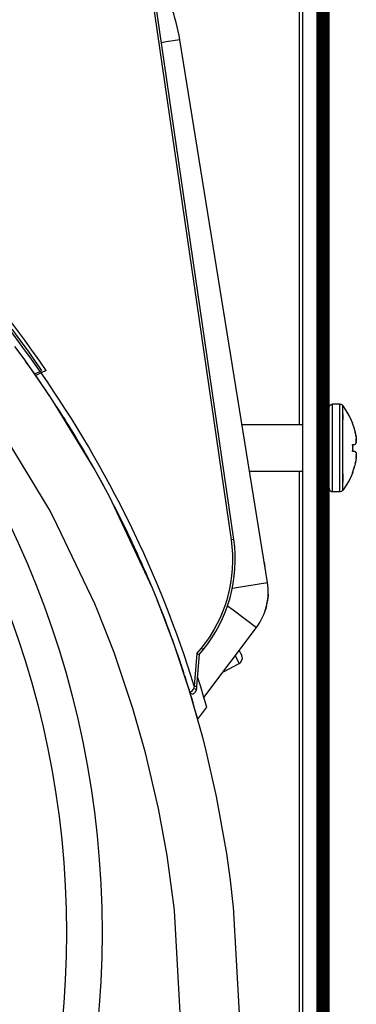
# Model space of a CAD drawing. Units: millimetres. Extents: x -81 to 760, y -224 to 370.
# Drawn here: x 714 to 720, y 234 to 250 of the extents above; entities that cross this region are included whole.
import ezdxf

# ---------------------------------------------------------------- set-up
doc = ezdxf.new("R2010")
doc.units = ezdxf.units.MM

# ---------------------------------------------------------------- blocks, each defined once
blk = doc.blocks.new('A-A', base_point=(3495, 1301.904))
at = {"linetype": 'Continuous'}
h = blk.add_hatch(dxfattribs=at)
h.set_pattern_fill('_USER', color=2, scale=0.039063, angle=225, pattern_type=0)
h.set_pattern_definition([(225, (0, 0), (0.0276214783, -0.0276214783), [])])
edge = h.paths.add_edge_path()
edge.add_line((3583.348, 1272.105), (3583.435, 1273.101))
edge.add_line((3583.435, 1273.101), (3596.005, 1272.002))
edge.add_arc((3595.778, 1269.412), 2.6, 0, 85, ccw=False)
edge.add_line((3598.378, 1269.412), (3598.378, 1051.394))
edge.add_arc((3595.778, 1051.394), 2.6, 270, 360, ccw=False)
edge.add_line((3595.778, 1048.794), (3582.606, 1048.794))
edge.add_line((3582.606, 1048.794), (3582.154, 1048.834))
edge.add_line((3582.154, 1048.834), (3579.424, 1049.315))
edge.add_line((3579.424, 1049.315), (3577.709, 1049.617))
edge.add_line((3577.709, 1049.617), (3570.561, 1050.878))
edge.add_line((3570.561, 1050.878), (3570.734, 1051.863))
edge.add_line((3570.734, 1051.863), (3582.328, 1049.818))
edge.add_line((3582.328, 1049.818), (3582.606, 1049.794))
edge.add_line((3582.606, 1049.794), (3595.778, 1049.794))
edge.add_arc((3595.778, 1051.394), 1.6, 270, 360)
edge.add_line((3597.378, 1051.394), (3597.378, 1269.412))
edge.add_arc((3595.778, 1269.412), 1.6, 360, 445)
edge.add_line((3595.918, 1271.006), (3595.007, 1271.085))
edge.add_line((3595.007, 1271.085), (3583.348, 1272.105))
at = {"color": 1, "linetype": 'Continuous'}
for p, q in [((3595.878, 1218.184), (3595.878, 1271.009)), ((3597.378, 1051.394), (3597.378, 1269.412)), ((3598.378, 1051.394), (3598.378, 1269.412)), ((3596.128, 1266.969), (3596.128, 1054.894)), ((3590.144, 1208.489), (3582.511, 1261.022)), ((3590.342, 1208.518), (3582.709, 1261.051)), ((3584.639, 1250.499), (3584.251, 1250.436)), ((3585.795, 1250.685), (3584.639, 1250.499)), ((3593.191, 1204.869), (3585.795, 1250.685)), ((3572.7, 1225.344), (3571.61, 1226.799)), ((3571.611, 1226.26), (3572.332, 1225.295)), ((3572.332, 1225.295), (3573.037, 1224.323)), ((3573.315, 1224.495), (3572.7, 1225.344)), ((3572.647, 1223.743), (3571.876, 1224.793)), ((3572.647, 1223.743), (3571.876, 1224.793)), ((3573.037, 1224.323), (3573.59, 1223.542)), ((3573.97, 1223.565), (3573.315, 1224.495)), ((3574.821, 1220.609), (3572.647, 1223.743)), ((3574.821, 1220.609), (3572.647, 1223.743)), ((3572.894, 1223.4), (3572.707, 1223.657)), ((3573.59, 1223.542), (3574.131, 1222.757)), ((3574.525, 1222.757), (3573.97, 1223.565)), ((3573.539, 1222.49), (3574.002, 1222.699)), ((3574.097, 1222.564), (3573.633, 1222.355)), ((3574.002, 1222.699), (3574.131, 1222.757)), ((3574.525, 1222.757), (3574.097, 1222.564)), ((3573.633, 1222.355), (3573.539, 1222.49)), ((3574.808, 1220.628), (3574.778, 1220.674)), ((3575.229, 1219.991), (3574.821, 1220.609)), ((3575.229, 1219.991), (3574.821, 1220.609)), ((3578.56, 1214.502), (3575.229, 1219.991)), ((3578.56, 1214.502), (3575.229, 1219.991)), ((3575.686, 1219.285), (3575.285, 1219.899)), ((3598.378, 1219.626), (3598.379, 1219.646)), ((3598.379, 1219.646), (3598.382, 1219.666)), ((3598.382, 1219.666), (3598.388, 1219.706)), ((3598.388, 1219.706), (3598.401, 1219.741)), ((3598.401, 1219.741), (3598.409, 1219.763)), ((3598.409, 1219.763), (3598.431, 1219.798)), ((3598.431, 1219.798), (3598.441, 1219.815)), ((3598.441, 1219.815), (3598.471, 1219.845)), ((3598.471, 1219.845), (3598.483, 1219.859)), ((3598.483, 1219.859), (3598.519, 1219.883)), ((3598.519, 1219.883), (3598.533, 1219.893)), ((3598.533, 1219.893), (3598.574, 1219.911)), ((3598.574, 1219.911), (3598.589, 1219.917)), ((3598.589, 1219.917), (3598.648, 1219.929)), ((3598.648, 1219.929), (3598.678, 1219.934)), ((3598.678, 1217.232), (3598.678, 1219.934)), ((3599.299, 1219.934), (3598.678, 1219.934)), ((3599.299, 1218.634), (3599.299, 1219.934)), ((3599.299, 1219.934), (3599.313, 1219.93)), ((3599.313, 1219.93), (3599.33, 1219.928)), ((3599.33, 1219.928), (3599.389, 1219.916)), ((3599.389, 1219.916), (3599.445, 1219.892)), ((3599.445, 1219.892), (3599.495, 1219.858)), ((3599.495, 1219.858), (3599.538, 1219.815)), ((3599.538, 1212.658), (3599.538, 1219.815)), ((3599.538, 1219.815), (3599.538, 1219.813)), ((3599.564, 1219.778), (3599.538, 1219.815)), ((3599.834, 1219.387), (3599.564, 1219.778)), ((3600.072, 1218.976), (3599.834, 1219.387)), ((3599.299, 1212.534), (3599.299, 1218.634)), ((3599.538, 1219.123), (3599.538, 1219.034)), ((3599.538, 1219.012), (3599.538, 1218.842)), ((3599.538, 1218.795), (3599.538, 1218.633)), ((3600.276, 1218.547), (3600.072, 1218.976)), ((3600.375, 1218.3), (3600.276, 1218.547)), ((3574.755, 1211.052), (3570.657, 1217.841)), ((3574.755, 1211.052), (3570.657, 1217.841)), ((3596.128, 1218.184), (3591.042, 1218.184)), ((3600.367, 1218.3), (3600.375, 1218.3)), ((3600.553, 1217.71), (3600.568, 1217.65)), ((3600.568, 1217.65), (3600.585, 1217.578)), ((3600.585, 1217.578), (3600.596, 1217.528)), ((3598.678, 1212.535), (3598.678, 1217.232)), ((3600.596, 1217.528), (3600.62, 1217.414)), ((3600.613, 1217.45), (3600.596, 1217.528)), ((3600.62, 1217.414), (3600.613, 1217.45)), ((3600.62, 1217.414), (3600.649, 1217.238)), ((3600.641, 1217.293), (3600.632, 1217.348)), ((3600.645, 1217.264), (3600.641, 1217.293)), ((3600.649, 1217.238), (3600.656, 1217.19)), ((3600.656, 1217.19), (3600.663, 1217.131)), ((3600.656, 1217.184), (3600.656, 1217.19)), ((3600.657, 1217.174), (3600.656, 1217.184)), ((3600.663, 1217.131), (3600.666, 1217.096)), ((3600.666, 1217.096), (3600.67, 1217.051)), ((3600.667, 1217.085), (3600.666, 1217.096)), ((3600.669, 1216.719), (3600.666, 1216.701)), ((3600.668, 1217.076), (3600.667, 1217.085)), ((3600.678, 1216.925), (3600.669, 1216.719)), ((3600.67, 1217.051), (3600.678, 1216.925)), ((3600.67, 1216.729), (3600.672, 1216.741)), ((3600.673, 1217.019), (3600.672, 1217.034)), ((3600.672, 1216.741), (3600.673, 1216.758)), ((3600.675, 1216.99), (3600.673, 1217.019)), ((3600.677, 1216.956), (3600.675, 1216.987)), ((3600.675, 1216.774), (3600.676, 1216.789)), ((3600.676, 1216.789), (3600.677, 1216.814)), ((3600.677, 1216.941), (3600.677, 1216.956)), ((3600.677, 1216.814), (3600.678, 1216.841)), ((3600.678, 1216.896), (3600.678, 1216.909)), ((3600.678, 1216.875), (3600.678, 1216.896)), ((3600.678, 1216.841), (3600.678, 1216.862)), ((3600.367, 1216.529), (3600.553, 1216.529)), ((3600.553, 1215.939), (3600.367, 1215.939)), ((3600.369, 1216.488), (3600.37, 1216.46)), ((3600.372, 1216.065), (3600.37, 1216.007)), ((3600.373, 1216.108), (3600.372, 1216.065)), ((3600.373, 1216.36), (3600.374, 1216.318)), ((3600.596, 1216.543), (3600.553, 1216.529)), ((3600.553, 1215.939), (3600.577, 1215.935)), ((3600.577, 1215.935), (3600.596, 1215.925)), ((3600.622, 1216.571), (3600.596, 1216.543)), ((3600.596, 1216.543), (3600.602, 1216.547)), ((3600.596, 1215.925), (3600.608, 1215.914)), ((3600.608, 1215.914), (3600.596, 1215.925)), ((3600.602, 1216.547), (3600.61, 1216.557)), ((3600.608, 1215.914), (3600.622, 1215.897)), ((3600.645, 1216.616), (3600.622, 1216.571)), ((3600.622, 1215.897), (3600.631, 1215.882)), ((3600.631, 1216.585), (3600.636, 1216.595)), ((3600.631, 1215.882), (3600.66, 1215.801)), ((3600.636, 1215.872), (3600.631, 1215.882)), ((3600.636, 1216.595), (3600.639, 1216.603)), ((3600.66, 1216.666), (3600.645, 1216.616)), ((3600.649, 1216.628), (3600.653, 1216.64)), ((3600.653, 1216.64), (3600.658, 1216.659)), ((3600.662, 1216.677), (3600.66, 1216.666)), ((3600.666, 1216.701), (3600.662, 1216.677)), ((3600.662, 1216.677), (3600.666, 1216.701)), ((3600.64, 1215.168), (3600.585, 1214.89)), ((3600.613, 1215.017), (3600.631, 1215.118)), ((3600.641, 1215.86), (3600.636, 1215.872)), ((3600.649, 1215.23), (3600.64, 1215.168)), ((3600.64, 1215.168), (3600.641, 1215.175)), ((3600.641, 1215.175), (3600.642, 1215.18)), ((3600.653, 1215.828), (3600.648, 1215.843)), ((3600.663, 1215.337), (3600.649, 1215.23)), ((3600.652, 1215.256), (3600.656, 1215.284)), ((3600.655, 1215.817), (3600.653, 1215.828)), ((3600.656, 1215.284), (3600.66, 1215.315)), ((3600.66, 1215.801), (3600.666, 1215.767)), ((3600.666, 1215.371), (3600.663, 1215.337)), ((3600.665, 1215.772), (3600.664, 1215.776)), ((3600.666, 1215.767), (3600.665, 1215.772)), ((3600.666, 1215.767), (3600.669, 1215.749)), ((3600.67, 1215.416), (3600.666, 1215.371)), ((3600.669, 1215.749), (3600.672, 1215.727)), ((3600.678, 1215.542), (3600.67, 1215.416)), ((3600.672, 1215.727), (3600.677, 1215.653)), ((3600.672, 1215.724), (3600.672, 1215.727)), ((3600.672, 1215.433), (3600.673, 1215.449)), ((3600.673, 1215.449), (3600.675, 1215.477)), ((3600.676, 1215.679), (3600.675, 1215.694)), ((3600.675, 1215.485), (3600.677, 1215.512)), ((3600.676, 1215.669), (3600.676, 1215.679)), ((3600.677, 1215.653), (3600.678, 1215.571)), ((3600.678, 1215.627), (3600.677, 1215.64)), ((3600.677, 1215.512), (3600.677, 1215.527)), ((3600.678, 1215.605), (3600.678, 1215.627)), ((3600.678, 1215.571), (3600.678, 1215.542)), ((3578.549, 1214.52), (3578.511, 1214.588)), ((3579.542, 1212.709), (3578.56, 1214.502)), ((3579.542, 1212.709), (3578.56, 1214.502)), ((3591.671, 1214.284), (3596.128, 1214.284)), ((3595.878, 1091.184), (3595.878, 1214.284)), ((3600.577, 1214.854), (3600.553, 1214.758)), ((3600.585, 1214.89), (3600.577, 1214.854)), ((3600.596, 1214.939), (3600.613, 1215.017)), ((3579.373, 1213.024), (3578.735, 1214.181)), ((3599.538, 1214.037), (3599.538, 1213.355)), ((3600.072, 1213.492), (3599.834, 1213.08)), ((3600.276, 1213.921), (3600.072, 1213.492)), ((3600.375, 1214.167), (3600.276, 1213.921)), ((3600.375, 1214.167), (3600.367, 1214.167)), ((3579.464, 1212.852), (3579.373, 1213.024)), ((3579.842, 1212.143), (3579.542, 1212.709)), ((3579.842, 1212.143), (3579.542, 1212.709)), ((3598.378, 1212.835), (3598.388, 1212.761)), ((3598.388, 1212.761), (3598.391, 1212.752)), ((3598.391, 1212.752), (3598.409, 1212.704)), ((3598.409, 1212.704), (3598.415, 1212.694)), ((3598.415, 1212.694), (3598.441, 1212.653)), ((3598.441, 1212.653), (3598.45, 1212.643)), ((3598.45, 1212.643), (3598.483, 1212.609)), ((3598.483, 1212.609), (3598.494, 1212.601)), ((3598.494, 1212.601), (3598.533, 1212.574)), ((3598.533, 1212.574), (3598.546, 1212.569)), ((3598.546, 1212.569), (3598.589, 1212.55)), ((3599.445, 1212.571), (3599.389, 1212.548)), ((3599.495, 1212.606), (3599.445, 1212.571)), ((3599.538, 1212.652), (3599.495, 1212.606)), ((3599.564, 1212.689), (3599.538, 1212.652)), ((3599.538, 1212.652), (3599.538, 1212.658)), ((3599.834, 1213.08), (3599.564, 1212.689)), ((3583.486, 1204.384), (3579.842, 1212.143)), ((3583.486, 1204.384), (3579.842, 1212.143)), ((3580.205, 1211.444), (3579.88, 1212.062)), ((3598.589, 1212.55), (3598.678, 1212.535)), ((3599.299, 1212.534), (3598.678, 1212.535)), ((3599.33, 1212.535), (3599.299, 1212.534)), ((3599.389, 1212.548), (3599.33, 1212.535)), ((3575.132, 1210.353), (3574.755, 1211.052)), ((3575.132, 1210.353), (3574.755, 1211.052)), ((3578.611, 1203.079), (3575.132, 1210.353)), ((3578.611, 1203.079), (3575.132, 1210.353)), ((3590.342, 1208.518), (3590.144, 1208.489)), ((3592.919, 1206.557), (3592.966, 1206.265)), ((3583.452, 1204.457), (3583.236, 1204.979)), ((3583.873, 1203.44), (3583.486, 1204.384)), ((3583.873, 1203.44), (3583.486, 1204.384)), ((3590.221, 1204.39), (3590.753, 1204.476)), ((3590.753, 1204.476), (3593.191, 1204.869)), ((3585.314, 1199.638), (3583.873, 1203.44)), ((3585.314, 1199.638), (3583.873, 1203.44)), ((3593.109, 1202.873), (3593.236, 1203.637)), ((3593.251, 1203.88), (3593.236, 1203.637)), ((3593.251, 1203.88), (3593.236, 1203.637)), ((3578.87, 1202.463), (3578.611, 1203.079)), ((3578.87, 1202.463), (3578.611, 1203.079)), ((3583.918, 1203.329), (3583.885, 1203.407)), ((3589.818, 1202.902), (3590.281, 1202.556)), ((3592.977, 1202.504), (3593.109, 1202.873)), ((3593.109, 1202.873), (3592.977, 1202.504)), ((3580.244, 1198.956), (3578.87, 1202.463)), ((3580.244, 1198.956), (3578.87, 1202.463)), ((3590.281, 1202.556), (3592.257, 1201.075)), ((3587.826, 1195.158), (3592.257, 1201.075)), ((3585.277, 1199.736), (3585.188, 1199.992)), ((3586.611, 1195.722), (3585.314, 1199.638)), ((3586.611, 1195.722), (3585.314, 1199.638)), ((3585.776, 1198.306), (3585.368, 1199.476)), ((3587.232, 1198.871), (3587.607, 1199.33)), ((3587.762, 1199.203), (3587.607, 1199.33)), ((3581.831, 1194.254), (3580.244, 1198.956)), ((3581.831, 1194.254), (3580.244, 1198.956)), ((3585.843, 1198.103), (3585.642, 1198.647)), ((3587.232, 1198.871), (3587.006, 1196.136)), ((3587.427, 1198.793), (3587.205, 1196.12)), ((3587.232, 1198.871), (3587.427, 1198.793)), ((3587.427, 1198.793), (3587.762, 1199.203)), ((3590.468, 1198.686), (3590.803, 1198.048)), ((3590.8, 1199.129), (3590.91, 1198.92)), ((3590.8, 1199.129), (3590.91, 1198.92)), ((3590.91, 1198.92), (3591.013, 1198.724)), ((3590.94, 1198.155), (3591.07, 1198.471)), ((3591.07, 1198.471), (3591.013, 1198.724)), ((3591.07, 1198.471), (3591.013, 1198.724)), ((3589.463, 1197.344), (3590.803, 1198.048)), ((3589.463, 1197.344), (3590.803, 1198.048)), ((3590.803, 1198.048), (3590.94, 1198.155)), ((3586.323, 1196.64), (3586.231, 1196.928)), ((3587.282, 1196.926), (3587.274, 1196.951)), ((3587.548, 1196.077), (3587.282, 1196.926)), ((3586.335, 1196.604), (3586.332, 1196.612)), ((3586.6, 1195.753), (3586.333, 1196.61)), ((3587.006, 1196.136), (3586.932, 1195.89)), ((3587.006, 1196.136), (3587.205, 1196.12)), ((3587.205, 1196.12), (3587.186, 1195.89)), ((3587.826, 1195.158), (3587.548, 1196.077)), ((3587.728, 1191.79), (3586.611, 1195.722)), ((3587.728, 1191.79), (3586.611, 1195.722)), ((3586.644, 1195.612), (3586.617, 1195.701)), ((3586.691, 1195.458), (3586.621, 1195.688)), ((3586.644, 1195.612), (3586.668, 1195.623)), ((3586.644, 1195.612), (3586.65, 1195.595)), ((3586.65, 1195.595), (3586.685, 1195.538)), ((3586.668, 1195.623), (3586.701, 1195.64)), ((3586.685, 1195.538), (3586.695, 1195.528)), ((3586.848, 1194.938), (3586.691, 1195.458)), ((3586.695, 1195.528), (3586.842, 1195.47)), ((3586.701, 1195.64), (3586.745, 1195.667)), ((3586.745, 1195.667), (3586.769, 1195.684)), ((3586.769, 1195.684), (3586.783, 1195.694)), ((3586.783, 1195.694), (3586.848, 1195.753)), ((3586.842, 1195.47), (3586.854, 1195.471)), ((3586.848, 1195.753), (3586.915, 1195.845)), ((3586.854, 1195.471), (3586.872, 1195.473)), ((3586.872, 1195.473), (3586.882, 1195.476)), ((3586.882, 1195.476), (3586.921, 1195.489)), ((3586.915, 1195.845), (3586.92, 1195.857)), ((3586.92, 1195.857), (3586.932, 1195.89)), ((3586.921, 1195.489), (3586.934, 1195.496)), ((3587.106, 1195.879), (3586.932, 1195.89)), ((3586.934, 1195.496), (3586.936, 1195.497)), ((3586.936, 1195.497), (3586.939, 1195.499)), ((3586.944, 1195.502), (3586.939, 1195.499)), ((3586.939, 1195.499), (3586.941, 1195.5)), ((3586.941, 1195.5), (3586.944, 1195.502)), ((3586.944, 1195.502), (3586.958, 1195.511)), ((3586.958, 1195.511), (3586.97, 1195.518)), ((3586.97, 1195.518), (3586.988, 1195.531)), ((3586.988, 1195.531), (3587.029, 1195.566)), ((3587.029, 1195.566), (3587.052, 1195.589)), ((3587.052, 1195.589), (3587.074, 1195.613)), ((3587.074, 1195.613), (3587.076, 1195.616)), ((3587.076, 1195.616), (3587.074, 1195.613)), ((3587.076, 1195.616), (3587.077, 1195.617)), ((3587.077, 1195.617), (3587.076, 1195.616)), ((3587.077, 1195.617), (3587.12, 1195.68)), ((3587.12, 1195.68), (3587.077, 1195.617)), ((3587.186, 1195.89), (3587.106, 1195.879)), ((3587.12, 1195.68), (3587.132, 1195.702)), ((3587.12, 1195.68), (3587.132, 1195.702)), ((3587.132, 1195.702), (3587.138, 1195.714)), ((3587.132, 1195.702), (3587.138, 1195.714)), ((3587.138, 1195.714), (3587.14, 1195.717)), ((3587.14, 1195.717), (3587.138, 1195.714)), ((3587.14, 1195.717), (3587.156, 1195.756)), ((3587.156, 1195.756), (3587.14, 1195.717)), ((3587.156, 1195.756), (3587.176, 1195.82)), ((3587.176, 1195.82), (3587.156, 1195.756)), ((3587.176, 1195.82), (3587.186, 1195.89)), ((3587.186, 1195.89), (3587.176, 1195.82)), ((3587.851, 1195.073), (3587.826, 1195.158)), ((3587.097, 1194.086), (3586.848, 1194.938)), ((3587.305, 1193.354), (3588.063, 1194.348)), ((3587.305, 1193.354), (3588.063, 1194.348)), ((3588.063, 1194.348), (3587.851, 1195.073)), ((3582.897, 1190.499), (3581.831, 1194.254)), ((3582.897, 1190.499), (3581.831, 1194.254)), ((3587.305, 1193.354), (3587.097, 1194.086)), ((3587.949, 1190.924), (3587.728, 1191.79)), ((3587.949, 1190.924), (3587.728, 1191.79)), ((3583.99, 1185.801), (3582.897, 1190.499)), ((3583.99, 1185.801), (3582.897, 1190.499)), ((3588.888, 1186.804), (3587.949, 1190.924)), ((3588.888, 1186.804), (3587.949, 1190.924)), ((3589.744, 1182.004), (3588.888, 1186.804)), ((3589.744, 1182.004), (3588.888, 1186.804)), ((3584.711, 1181.831), (3583.99, 1185.801)), ((3584.711, 1181.831), (3583.99, 1185.801)), ((3585.299, 1177.435), (3584.711, 1181.831)), ((3585.299, 1177.435), (3584.711, 1181.831)), ((3590.061, 1179.742), (3589.744, 1182.004)), ((3590.061, 1179.742), (3589.744, 1182.004)), ((3590.3, 1177.699), (3590.061, 1179.742)), ((3590.3, 1177.699), (3590.061, 1179.742)), ((3590.322, 1177.486), (3590.3, 1177.699)), ((3590.322, 1177.486), (3590.3, 1177.699)), ((3585.328, 1177.171), (3585.299, 1177.435)), ((3585.328, 1177.171), (3585.299, 1177.435)), ((3585.829, 1168.587), (3585.328, 1177.171)), ((3585.829, 1168.587), (3585.328, 1177.171)), ((3590.83, 1168.51), (3590.322, 1177.486)), ((3590.83, 1168.51), (3590.322, 1177.486))]:
    blk.add_line(p, q, dxfattribs=at)
for radius in [80, 80, 77, 77]:
    blk.add_circle((3499.228, 1175.314), radius, dxfattribs=at)
for centre, radius, start, end in [((3570.987, 1248.295), 15, 9.16987, 32.0588), ((3495.07, 1167.594), 96.265, 34.91996, 58.56106), ((3495.07, 1167.594), 95.765, 34.97626, 35.64342), ((3495.07, 1167.594), 96.265, 17.2472, 34.82168), ((3495.07, 1167.594), 95.765, 33.66079, 34.87747), ((3495.07, 1167.594), 95.765, 29.38775, 32.66819), ((3594.844, 1216.234), 5.897, 14.49604, 20.51413), ((3594.844, 1216.234), 5.897, 18.2431, 20.51188), ((3594.844, 1216.235), 5.531, 2.62003, 3.04539), ((3594.844, 1216.234), 5.531, 356.94032, 3.05968), ((3594.844, 1216.233), 5.531, 0.00874, 0.8826), ((3594.844, 1216.234), 5.897, 339.48587, 345.50396), ((3594.844, 1216.234), 5.897, 341.75332, 345.50264), ((3495.07, 1167.594), 95.765, 22.97825, 27.25125), ((3578.467, 1206.793), 11.8, 320.76728, 8.26728), ((3578.467, 1206.793), 12, 320.76728, 8.26728), ((3588.255, 1204.073), 5, 323.16989, 9.16987), ((3495.07, 1167.594), 95.765, 19.77347, 21.90997), ((3495.07, 1167.594), 95.765, 17.63712, 18.70537)]:
    blk.add_arc(centre, radius, start, end, dxfattribs=at)

msp = doc.modelspace()

# ---------------------------------------------------------------- block references
at = {"xscale": 0.2, "yscale": 0.2, "zscale": 0.2}
msp.add_blockref('A-A', (699, 260.381), dxfattribs=at)

doc.saveas('drawing.dxf')
